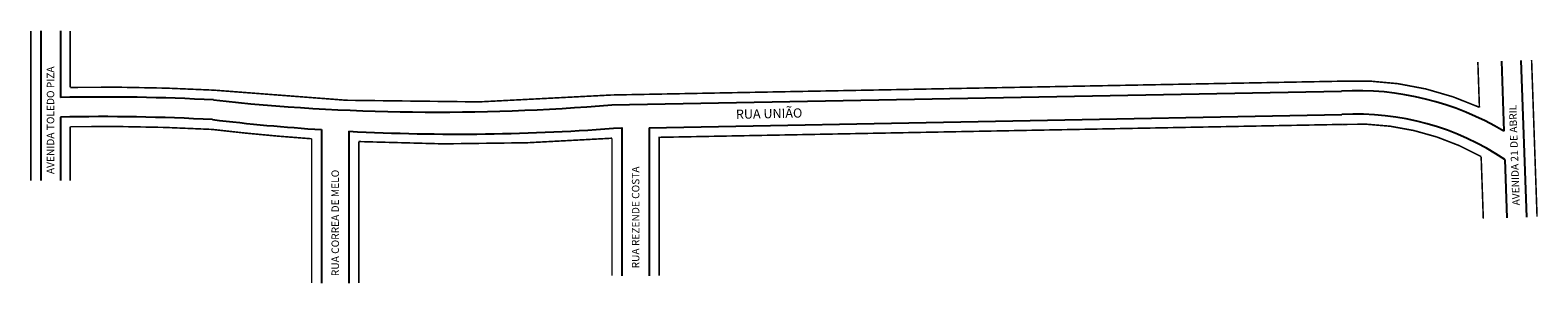
# Model space of a CAD drawing. Extents: x 1 to 385, y -94 to -30.
import ezdxf

# ---------------------------------------------------------------- set-up
doc = ezdxf.new("R2010")
doc.units = 0
doc.header["$MEASUREMENT"] = 0
doc.layers.get('0').update_dxf_attribs({"linetype": 'CONTINUOUS'})

msp = doc.modelspace()

# ---------------------------------------------------------------- linework, layer by layer
for p, q in [((3.75, -30.03), (3.75, -68.1)), ((8.75, -30.03), (8.75, -46.95)), ((375.76, -37.7), (376.39, -55.51)), ((380.76, -37.53), (382.15, -77.42)), ((149.2, -48.83), (335.05, -45.32)), ((8.75, -51.95), (8.75, -68.1)), ((158.75, -54.65), (335.17, -51.32)), ((75.25, -55.14), (75.25, -94.18)), ((82.25, -55.55), (82.25, -94.18)), ((151.75, -54.64), (151.75, -92.31)), ((158.75, -54.65), (158.75, -92.31)), ((376.64, -62.78), (377.16, -77.59))]:
    msp.add_line(p, q)
at = {"const_width": 0.4}
for points in [[(1.25, -30.03), (1.25, -68.1)], [(383.46, -37.43), (384.85, -77.32)]]:
    msp.add_lwpolyline(points, dxfattribs=at)
for points in [[(369.77, -37.91), (370.17, -49.46, 0.119736), (335, -42.82), (149.15, -46.33, -0.048059), (47.91, -45.1, 0.017428), (11.25, -44.4), (11.25, -30.03)], [(371.16, -77.8), (370.61, -61.99, 0.142804), (335.21, -53.82), (161.25, -57.1), (161.25, -92.31)], [(72.75, -94.18), (72.75, -57.47, -0.011929), (47.37, -55.09, 0.017504), (11.25, -54.4), (11.25, -68.1)], [(149.25, -92.31), (149.25, -57.33, -0.030208), (84.75, -58.18), (84.75, -94.18)]]:
    msp.add_lwpolyline(points, format="xyb", dxfattribs=at)
for centre, radius, start, end in [((338.92, -118.53), 73.31, 59.2627, 93.0205), ((19.54, -570.45), 523.61, 86.9091, 91.1808), ((104.88, 478.73), 529.42, 263.808, 274.8018), ((19.54, -570.45), 518.61, 86.9091, 91.1922), ((110.06, 476.52), 532.8, 263.2579, 266.2546), ((338.9, -118.58), 67.37, 55.9276, 93.1752), ((110.06, 476.52), 532.8, 267.0086, 274.4884)]:
    msp.add_arc(centre, radius, start, end)

# ---------------------------------------------------------------- texts
at = {"attachment_point": 1}
for s, insert, char_height, width, rotation in [('AVENIDA TOLEDO PIZA', (5.29, -66.46), 1.9, 63.3517, 90), ('RUA UNIÃO', (180.78, -50.06), 2.35, 26.4169, 1.1966), ('AVENIDA 21 DE ABRIL', (378.57, -74.46), 1.9, 44.7595, 92), ('RUA REZENDE COSTA', (154.31, -90.46), 1.9, 44.7595, 90), ('RUA CORREA DE MELO', (77.8, -92.43), 1.9, 44.7595, 90)]:
    msp.add_mtext(s, dxfattribs=dict(at, insert=insert, char_height=char_height, width=width, rotation=rotation))

doc.saveas('drawing.dxf')
